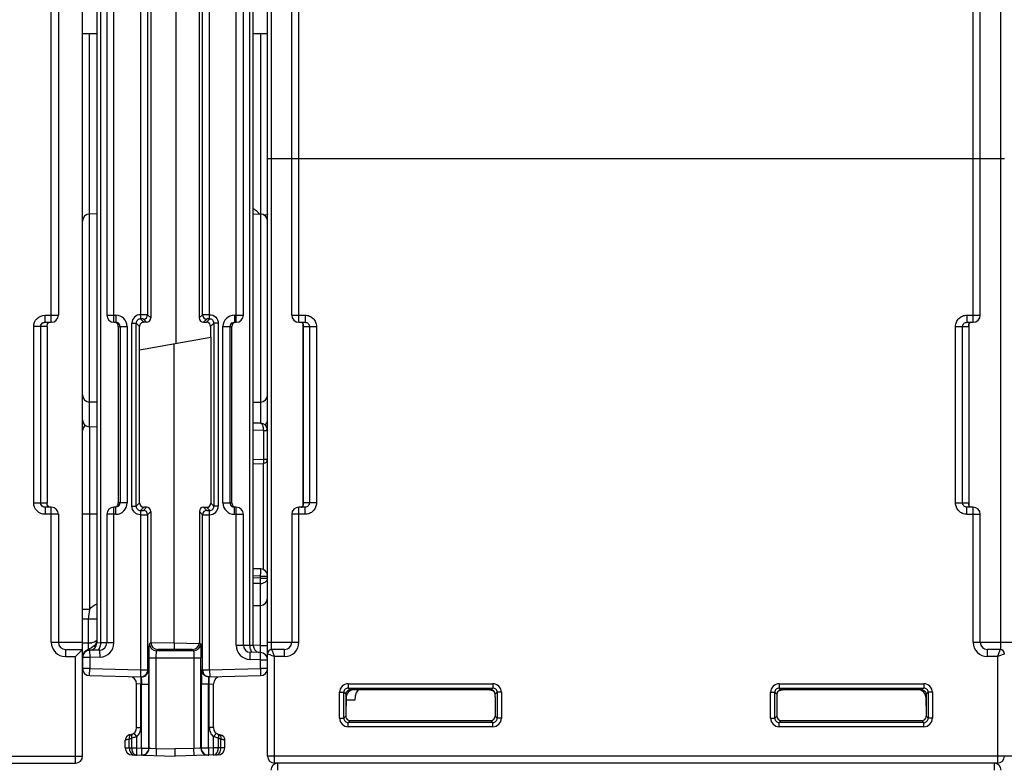
# Model space of a CAD drawing. Units: millimetres. Extents: x 4 to 746, y 4 to 596.
# Drawn here: x 281 to 350, y 496 to 549 of the extents above; entities that cross this region are included whole.
import ezdxf

# ---------------------------------------------------------------- set-up
doc = ezdxf.new("R2010")
doc.units = ezdxf.units.MM
doc.header["$LTSCALE"] = 41.25
doc.layers.get('0').update_dxf_attribs({"linetype": 'CONTINUOUS'})
doc.layers.add('AXIS', color=7, linetype='CONTINUOUS')
doc.layers.add('EDGE_FEAT', color=7, linetype='CONTINUOUS')

msp = doc.modelspace()

# ---------------------------------------------------------------- linework, layer by layer
at = {"color": 7, "linetype": 'Continuous'}
for p, q in [((291.983, 551.718), (291.983, 525.742)), ((286.418, 534.852), (285.905, 534.838)), ((297.418, 534.852), (297.931, 534.838)), ((289.418, 514.53), (289.418, 526.93)), ((294.418, 526.93), (294.418, 526.171)), ((289.418, 525.289), (294.429, 526.173)), ((294.429, 526.173), (294.429, 514.518)), ((291.852, 504.666), (291.852, 525.718)), ((286.418, 521.608), (285.905, 521.622)), ((297.418, 521.608), (297.931, 521.622)), ((286.418, 519.858), (285.905, 519.872)), ((289.418, 514.53), (289.185, 514.297)), ((294.429, 514.518), (294.65, 514.297)), ((286.418, 513.73), (285.914, 513.73)), ((289.717, 514.229), (289.485, 513.998)), ((289.917, 514.229), (289.691, 514.003)), ((289.917, 514.229), (289.717, 514.229)), ((290.216, 513.928), (289.991, 513.703)), ((290.216, 513.928), (290.216, 504.728)), ((293.628, 513.92), (293.628, 504.72)), ((293.845, 513.703), (293.628, 513.92)), ((294.145, 514.003), (293.928, 514.22)), ((293.928, 514.22), (294.129, 514.219)), ((294.129, 514.219), (294.35, 513.998)), ((297.418, 507.323), (297.922, 507.327)), ((290.216, 504.728), (290.122, 504.633)), ((293.714, 504.633), (293.628, 504.72)), ((290.715, 504.227), (290.621, 504.134)), ((293.127, 504.221), (290.715, 504.227)), ((293.214, 504.134), (293.127, 504.221)), ((314.118, 501.38), (304.218, 501.38)), ((344.418, 501.38), (334.518, 501.38)), ((303.918, 501.08), (303.918, 499.53)), ((344.718, 501.08), (344.718, 499.53))]:
    msp.add_line(p, q, dxfattribs=at)
for centre, major_axis, ratio, start_param, end_param in [((289.717, 514.529), (-0.09, 0.286), 0.997211, 1.264937, 2.835048), ((294.129, 514.519), (0.27, -0.133), 0.996248, -1.113625, 0.456487), ((289.917, 513.929), (-0.09, 0.286), 0.997211, -1.876656, -0.306545), ((293.928, 513.92), (0.27, -0.133), 0.996248, 2.027968, 3.598079), ((290.715, 504.727), (-0.15, 0.477), 0.997211, 1.264937, 2.835048), ((293.126, 504.722), (0.45, -0.222), 0.996248, -1.113625, 0.456487)]:
    msp.add_ellipse(centre, major_axis=major_axis, ratio=ratio, start_param=start_param, end_param=end_param, dxfattribs=at)
for points, knots in [([(303.918, 501.08), (303.918, 501.131), (303.944, 501.227), (304.011, 501.297), (304.048, 501.321)], [0, 0, 0, 0, 0.537741, 1, 1, 1, 1]), ([(304.048, 501.321), (304.061, 501.33), (304.116, 501.361), (304.18, 501.373), (304.226, 501.372)], [0, 0, 0, 0, 0.260786, 1, 1, 1, 1]), ([(344.41, 501.372), (344.455, 501.373), (344.55, 501.356), (344.627, 501.296), (344.657, 501.257)], [0, 0, 0, 0, 0.477071, 1, 1, 1, 1]), ([(344.657, 501.257), (344.666, 501.245), (344.701, 501.193), (344.718, 501.128), (344.718, 501.08)], [0, 0, 0, 0, 0.23419, 1, 1, 1, 1])]:
    msp.add_open_spline(points, degree=3, knots=knots, dxfattribs=at)
at = {"layer": 'AXIS', "color": 7, "linetype": 'Continuous'}
for p, q in [((285.418, 496.73), (285.418, 580.73)), ((283.218, 527.23), (283.218, 550.23)), ((283.718, 549.73), (283.718, 527.73)), ((286.418, 547.5), (285.418, 547.5)), ((298.418, 547.5), (297.418, 547.5)), ((282.782, 527.23), (282.782, 527.73)), ((282.782, 527.73), (283.718, 527.73)), ((281.979, 514.53), (281.979, 526.93)), ((282.918, 526.93), (281.979, 526.93)), ((282.477, 514.53), (282.477, 526.93)), ((282.782, 527.23), (283.218, 527.23)), ((282.918, 526.93), (282.918, 514.53)), ((281.979, 514.53), (282.918, 514.53)), ((282.782, 514.23), (282.782, 513.73)), ((283.218, 514.23), (282.782, 514.23)), ((283.718, 513.73), (282.782, 513.73)), ((283.218, 504.73), (283.218, 514.23)), ((283.718, 513.73), (283.718, 504.73)), ((283.218, 504.73), (285.418, 504.73)), ((284.218, 504.23), (284.218, 503.73)), ((284.218, 504.23), (285.418, 504.23)), ((285.418, 504.23), (284.918, 503.73)), ((284.218, 503.73), (284.918, 503.73)), ((284.918, 496.23), (284.918, 503.73)), ((263.418, 496.73), (285.418, 496.73)), ((263.418, 496.23), (284.918, 496.23))]:
    msp.add_line(p, q, dxfattribs=at)
for centre, radius, start, end in [((283.218, 527.73), 0.5, 270, 360), ((290.062, 514.525), 7.144, 179.95645, 180.14007), ((283.218, 513.73), 0.5, 0, 90), ((284.218, 504.73), 1, 180, 270), ((284.218, 504.73), 0.5, 180, 270), ((284.918, 496.73), 0.5, 270, 360)]:
    msp.add_arc(centre, radius, start, end, dxfattribs=at)
for points, knots in [([(281.979, 526.93), (281.979, 527.134), (282.151, 527.56), (282.577, 527.73), (282.782, 527.73)], [0, 0, 0, 0, 0.499853, 1, 1, 1, 1]), ([(282.477, 526.93), (282.477, 526.987), (282.511, 527.104), (282.605, 527.181), (282.657, 527.204)], [0, 0, 0, 0, 0.500985, 1, 1, 1, 1]), ([(282.918, 526.93), (282.918, 526.988), (282.919, 527.092), (282.987, 527.176), (283.023, 527.199)], [0, 0, 0, 0, 0.576716, 1, 1, 1, 1]), ([(282.782, 513.73), (282.577, 513.73), (282.151, 513.9), (281.979, 514.326), (281.979, 514.53)], [0, 0, 0, 0, 0.500054, 1, 1, 1, 1]), ([(282.96, 514.324), (282.954, 514.334), (282.929, 514.381), (282.92, 514.434), (282.918, 514.475)], [0, 0, 0, 0, 0.225991, 1, 1, 1, 1]), ([(283.131, 514.23), (283.112, 514.23), (283.045, 514.238), (282.986, 514.284), (282.96, 514.324)], [0, 0, 0, 0, 0.279277, 1, 1, 1, 1])]:
    msp.add_open_spline(points, degree=3, knots=knots, dxfattribs=at)
for points in [[(282.657, 527.204), (282.696, 527.221), (282.739, 527.23), (282.782, 527.23)], [(282.525, 514.368), (282.494, 514.415), (282.477, 514.474), (282.477, 514.53)], [(282.657, 514.256), (282.604, 514.28), (282.556, 514.32), (282.525, 514.368)], [(282.782, 514.23), (282.739, 514.23), (282.696, 514.239), (282.657, 514.256)], [(282.918, 514.475), (282.918, 514.486), (282.918, 514.496), (282.918, 514.507)]]:
    msp.add_open_spline(points, degree=3, dxfattribs=at)
at = {"layer": 'EDGE_FEAT', "color": 7, "linetype": 'Continuous'}
for p, q in [((298.418, 496.73), (298.418, 580.573)), ((286.418, 571.171), (286.418, 504.67)), ((286.668, 571.171), (286.668, 504.683)), ((298.686, 504.73), (298.686, 571.23)), ((349.95, 571.23), (349.95, 504.73)), ((297.168, 504.521), (297.168, 570.22)), ((297.418, 504.508), (297.418, 570.237)), ((287.618, 527.23), (287.618, 550.23)), ((296.218, 527.23), (296.218, 550.23)), ((300.618, 527.23), (300.618, 550.23)), ((348.018, 527.23), (348.018, 550.23)), ((287.118, 549.73), (287.118, 527.73)), ((289.491, 549.697), (289.491, 527.763)), ((289.991, 549.703), (289.991, 527.757)), ((290.218, 549.93), (290.218, 527.53)), ((293.618, 549.93), (293.618, 527.53)), ((293.845, 527.757), (293.845, 549.703)), ((294.345, 527.763), (294.345, 549.697)), ((296.718, 527.73), (296.718, 549.73)), ((300.118, 527.73), (300.118, 549.73)), ((348.518, 527.73), (348.518, 549.73)), ((285.905, 519.872), (285.905, 547.5)), ((297.931, 547.5), (297.931, 520.132)), ((350.218, 538.73), (298.418, 538.73)), ((287.118, 527.73), (287.749, 527.73)), ((287.749, 527.73), (287.749, 527.23)), ((289.718, 527.23), (289.485, 527.462)), ((289.691, 527.457), (289.918, 527.23)), ((289.991, 527.757), (290.218, 527.53)), ((293.618, 527.53), (293.845, 527.757)), ((293.918, 527.23), (294.145, 527.457)), ((294.118, 527.23), (294.35, 527.462)), ((296.087, 527.73), (296.087, 527.23)), ((296.087, 527.73), (296.718, 527.73)), ((300.118, 527.73), (301.054, 527.73)), ((301.054, 527.73), (301.054, 527.23)), ((347.582, 527.73), (347.582, 527.23)), ((347.582, 527.73), (348.518, 527.73)), ((287.618, 527.23), (287.749, 527.23)), ((287.918, 526.93), (287.918, 514.53)), ((287.918, 526.93), (288.549, 526.93)), ((288.049, 526.93), (288.049, 514.53)), ((288.549, 526.93), (288.549, 514.53)), ((288.886, 514.297), (288.886, 527.162)), ((288.886, 527.162), (289.185, 527.162)), ((289.185, 514.297), (289.185, 527.162)), ((289.418, 526.93), (289.185, 527.162)), ((289.918, 527.23), (289.718, 527.23)), ((293.918, 527.23), (294.118, 527.23)), ((294.418, 526.93), (294.65, 527.162)), ((294.65, 527.162), (294.65, 514.297)), ((294.95, 527.162), (294.65, 527.162)), ((294.95, 527.162), (294.95, 514.297)), ((295.287, 514.53), (295.287, 526.93)), ((295.287, 526.93), (295.918, 526.93)), ((295.787, 514.53), (295.787, 526.93)), ((295.918, 514.53), (295.918, 526.93)), ((296.087, 527.23), (296.218, 527.23)), ((300.618, 527.23), (301.054, 527.23)), ((300.918, 526.984), (300.918, 526.931)), ((300.918, 526.931), (300.918, 514.53)), ((300.918, 526.93), (301.857, 526.93)), ((300.92, 514.53), (300.92, 526.93)), ((301.359, 526.93), (301.359, 514.53)), ((301.857, 526.93), (301.857, 514.53)), ((346.779, 514.53), (346.779, 526.93)), ((346.779, 526.93), (347.718, 526.93)), ((347.277, 514.53), (347.277, 526.93)), ((347.582, 527.23), (348.018, 527.23)), ((347.716, 526.941), (347.716, 526.93)), ((347.716, 526.93), (347.716, 514.53)), ((347.718, 526.985), (347.718, 514.53)), ((347.718, 526.93), (347.718, 526.983)), ((285.615, 519.985), (285.574, 519.957)), ((285.914, 519.871), (285.914, 507.048)), ((297.922, 520.133), (297.418, 520.137)), ((298.126, 519.631), (297.418, 519.637)), ((298.126, 519.631), (298.126, 517.609)), ((298.418, 519.633), (298.333, 519.632)), ((297.418, 517.58), (298.126, 517.609)), ((297.418, 517.281), (298.13, 517.309)), ((298.123, 509.845), (298.123, 517.309)), ((298.126, 517.609), (298.418, 517.609)), ((288.549, 514.53), (287.918, 514.53)), ((288.886, 514.297), (289.185, 514.297)), ((294.95, 514.297), (294.65, 514.297)), ((295.287, 514.53), (295.918, 514.53)), ((301.857, 514.53), (300.918, 514.53)), ((300.918, 514.53), (300.918, 514.475)), ((300.92, 514.519), (300.92, 514.53)), ((346.779, 514.53), (347.718, 514.53)), ((347.718, 514.529), (347.718, 514.53)), ((347.718, 514.476), (347.718, 514.529)), ((285.914, 513.73), (285.418, 513.73)), ((287.118, 513.73), (287.118, 504.688)), ((287.749, 513.73), (287.118, 513.73)), ((287.618, 504.688), (287.618, 514.23)), ((287.749, 514.23), (287.618, 514.23)), ((287.749, 513.73), (287.749, 514.23)), ((289.491, 513.697), (289.491, 502.794)), ((289.991, 513.703), (289.991, 502.794)), ((293.845, 502.794), (293.845, 513.703)), ((294.345, 502.794), (294.345, 513.697)), ((296.087, 513.73), (296.087, 514.23)), ((296.218, 514.23), (296.087, 514.23)), ((296.087, 513.73), (296.718, 513.73)), ((296.218, 504.526), (296.218, 514.23)), ((296.718, 504.526), (296.718, 513.73)), ((300.118, 513.73), (300.118, 504.73)), ((301.054, 513.73), (300.118, 513.73)), ((300.618, 504.73), (300.618, 514.23)), ((301.054, 514.23), (300.618, 514.23)), ((301.054, 513.73), (301.054, 514.23)), ((347.582, 513.73), (347.582, 514.23)), ((348.018, 514.23), (347.582, 514.23)), ((347.582, 513.73), (348.518, 513.73)), ((348.018, 504.73), (348.018, 514.23)), ((348.518, 504.73), (348.518, 513.73)), ((297.935, 509.889), (297.418, 509.907)), ((297.931, 509.389), (297.432, 509.407)), ((297.931, 509.249), (297.931, 509.389)), ((297.931, 509.389), (298.418, 509.389)), ((297.931, 509.249), (297.418, 509.255)), ((297.505, 508.875), (297.418, 508.876)), ((297.922, 508.87), (297.418, 508.876)), ((297.922, 508.87), (297.505, 508.875)), ((297.931, 509.249), (297.705, 509.252)), ((297.922, 504.507), (297.922, 508.87)), ((297.931, 509.249), (298.418, 509.249)), ((285.914, 507.048), (285.418, 507.048)), ((285.818, 506.362), (285.418, 506.362)), ((285.818, 506.364), (285.818, 504.669)), ((285.987, 506.364), (285.818, 506.364)), ((286.418, 506.364), (285.987, 506.364)), ((285.818, 504.669), (285.418, 504.669)), ((286.36, 504.655), (286.237, 504.488)), ((286.414, 504.839), (286.36, 504.655)), ((286.668, 504.683), (286.418, 504.67)), ((287.12, 504.692), (286.668, 504.683)), ((287.618, 504.688), (287.118, 504.688)), ((291.852, 504.666), (290.219, 504.7)), ((293.625, 504.62), (291.852, 504.666)), ((298.418, 504.73), (300.618, 504.73)), ((348.018, 504.73), (352.418, 504.73)), ((285.602, 504.113), (285.466, 503.939)), ((285.773, 504.203), (285.602, 504.113)), ((286.05, 504.333), (285.773, 504.203)), ((286.631, 504.188), (285.905, 504.169)), ((285.905, 504.169), (285.918, 503.67)), ((286.237, 504.488), (286.05, 504.333)), ((286.644, 503.689), (286.631, 504.188)), ((293.214, 504.134), (290.621, 504.134)), ((296.218, 504.526), (296.718, 504.526)), ((296.715, 504.53), (297.168, 504.521)), ((297.192, 503.526), (297.205, 504.026)), ((297.931, 504.007), (297.205, 504.026)), ((297.922, 504.507), (297.418, 504.521)), ((297.918, 503.507), (297.931, 504.007)), ((297.922, 504.507), (298.418, 504.507)), ((298.418, 503.93), (298.585, 503.863)), ((298.585, 503.863), (298.727, 503.806)), ((298.585, 503.863), (298.726, 503.807)), ((299.618, 504.23), (298.718, 504.23)), ((299.618, 503.73), (299.618, 504.23)), ((349.018, 503.73), (349.018, 504.23)), ((349.918, 504.23), (349.018, 504.23)), ((349.825, 503.999), (349.718, 503.73)), ((349.815, 503.769), (350.218, 503.93)), ((349.918, 504.23), (349.825, 503.999)), ((285.418, 503.67), (285.418, 502.887)), ((285.918, 503.67), (285.418, 503.67)), ((286.644, 503.689), (285.918, 503.67)), ((285.918, 503.67), (285.918, 502.887)), ((290.096, 497.291), (290.096, 503.634)), ((290.096, 503.634), (293.74, 503.634)), ((290.596, 497.265), (290.596, 503.634)), ((293.24, 503.634), (293.24, 497.265)), ((293.74, 497.291), (293.74, 503.634)), ((297.918, 503.507), (297.192, 503.526)), ((297.918, 502.887), (297.918, 503.507)), ((297.918, 503.507), (298.418, 503.507)), ((298.726, 503.807), (298.869, 503.749)), ((298.918, 496.23), (298.918, 503.73)), ((299.618, 503.73), (298.918, 503.73)), ((349.718, 503.73), (349.018, 503.73)), ((349.718, 503.73), (349.815, 503.769)), ((349.718, 503.73), (349.718, 496.23)), ((285.918, 502.887), (285.418, 502.887)), ((285.905, 502.387), (285.918, 502.887)), ((285.918, 502.887), (289.491, 502.794)), ((289.491, 502.794), (289.478, 502.294)), ((289.491, 502.794), (289.991, 502.794)), ((289.991, 502.794), (289.978, 502.681)), ((289.991, 502.794), (290.045, 502.792)), ((293.791, 502.792), (293.845, 502.794)), ((293.845, 502.794), (293.858, 502.681)), ((293.845, 502.794), (294.345, 502.794)), ((294.345, 502.794), (297.918, 502.887)), ((294.345, 502.794), (294.358, 502.294)), ((297.918, 502.887), (297.931, 502.387)), ((298.418, 502.887), (297.918, 502.887)), ((285.905, 502.387), (289.532, 502.292)), ((289.218, 498.73), (289.218, 501.814)), ((289.51, 501.793), (289.218, 501.814)), ((289.51, 498.73), (289.51, 501.793)), ((289.558, 501.792), (289.51, 501.793)), ((289.558, 497.292), (289.558, 501.792)), ((289.558, 501.792), (290.071, 501.792)), ((290.071, 497.292), (290.071, 501.792)), ((293.765, 497.292), (293.765, 501.792)), ((294.278, 501.792), (293.765, 501.792)), ((294.326, 501.793), (294.278, 501.792)), ((294.278, 497.292), (294.278, 501.792)), ((294.304, 502.292), (297.931, 502.387)), ((294.326, 501.793), (294.618, 501.814)), ((294.326, 498.73), (294.326, 501.793)), ((294.618, 498.73), (294.618, 501.814)), ((304.081, 501.816), (304.081, 501.516)), ((304.081, 501.816), (314.254, 501.816)), ((314.254, 501.816), (314.254, 501.516)), ((334.381, 501.816), (334.381, 501.516)), ((334.381, 501.816), (344.554, 501.816)), ((344.554, 501.816), (344.554, 501.516)), ((303.482, 499.393), (303.482, 501.216)), ((303.482, 501.216), (303.782, 501.216)), ((303.782, 499.393), (303.782, 501.216)), ((303.782, 501.216), (303.918, 501.08)), ((304.081, 501.516), (304.218, 501.38)), ((304.081, 501.516), (314.254, 501.516)), ((314.254, 501.516), (314.118, 501.38)), ((314.554, 501.216), (314.418, 501.08)), ((314.554, 501.216), (314.554, 499.393)), ((314.854, 501.216), (314.554, 501.216)), ((314.854, 501.216), (314.854, 499.393)), ((333.782, 499.393), (333.782, 501.216)), ((333.782, 501.216), (334.082, 501.216)), ((334.082, 499.393), (334.082, 501.216)), ((334.082, 501.216), (334.218, 501.08)), ((334.381, 501.516), (334.518, 501.38)), ((334.381, 501.516), (344.554, 501.516)), ((344.554, 501.516), (344.418, 501.38)), ((344.854, 501.216), (344.718, 501.08)), ((344.854, 501.216), (344.854, 499.393)), ((345.154, 501.216), (344.854, 501.216)), ((345.154, 501.216), (345.154, 499.393)), ((303.922, 501.08), (303.988, 501.08)), ((303.947, 500.889), (303.923, 499.53)), ((304.548, 500.669), (303.943, 500.669)), ((314.416, 501.08), (314.418, 501.08)), ((314.417, 500.889), (314.418, 499.53)), ((334.218, 501.08), (334.22, 501.08)), ((334.219, 500.889), (334.218, 499.53)), ((344.647, 501.08), (344.714, 501.08)), ((344.689, 500.889), (344.713, 499.53)), ((303.482, 499.393), (303.782, 499.393)), ((303.782, 499.393), (303.918, 499.53)), ((304.081, 499.094), (304.218, 499.23)), ((304.081, 498.794), (304.081, 499.094)), ((314.254, 499.094), (304.081, 499.094)), ((304.218, 499.23), (314.118, 499.23)), ((314.254, 499.094), (314.118, 499.23)), ((314.254, 498.794), (314.254, 499.094)), ((314.554, 499.393), (314.418, 499.53)), ((314.854, 499.393), (314.554, 499.393)), ((333.782, 499.393), (334.082, 499.393)), ((334.082, 499.393), (334.218, 499.53)), ((334.381, 499.094), (334.518, 499.23)), ((334.381, 498.794), (334.381, 499.094)), ((344.554, 499.094), (334.381, 499.094)), ((334.518, 499.23), (344.418, 499.23)), ((344.554, 499.094), (344.418, 499.23)), ((344.554, 498.794), (344.554, 499.094)), ((344.854, 499.393), (344.718, 499.53)), ((345.154, 499.393), (344.854, 499.393)), ((289.218, 498.73), (289.51, 498.73)), ((294.618, 498.73), (294.326, 498.73)), ((314.254, 498.794), (304.081, 498.794)), ((344.554, 498.794), (334.381, 498.794)), ((288.418, 497.309), (288.418, 497.843)), ((288.617, 498.185), (288.497, 498.08)), ((288.768, 498.232), (288.617, 498.185)), ((288.702, 497.305), (288.702, 497.919)), ((288.769, 498.233), (288.768, 498.232)), ((288.876, 497.301), (288.876, 498.002)), ((289.221, 497.301), (289.221, 498.094)), ((294.615, 497.301), (294.615, 498.094)), ((294.96, 497.301), (294.96, 498.002)), ((295.068, 498.232), (295.067, 498.233)), ((295.219, 498.185), (295.068, 498.232)), ((295.134, 497.305), (295.134, 497.919)), ((295.339, 498.08), (295.219, 498.185)), ((295.407, 497.935), (295.339, 498.08)), ((295.418, 497.843), (295.407, 497.935)), ((295.418, 497.309), (295.418, 497.843)), ((288.418, 497.309), (288.702, 497.305)), ((288.702, 497.305), (288.876, 497.301)), ((288.876, 497.301), (289.221, 497.301)), ((289.221, 497.301), (289.558, 497.292)), ((289.558, 497.292), (290.071, 497.292)), ((290.071, 497.292), (290.058, 497.18)), ((290.071, 497.292), (290.096, 497.291)), ((290.096, 497.291), (290.203, 497.285)), ((290.203, 497.285), (290.596, 497.265)), ((290.596, 497.265), (290.583, 496.765)), ((290.596, 497.265), (291.918, 497.23)), ((293.24, 497.265), (291.918, 497.23)), ((291.918, 496.73), (291.918, 497.23)), ((293.624, 497.285), (293.24, 497.265)), ((293.253, 496.765), (293.24, 497.265)), ((293.74, 497.291), (293.624, 497.285)), ((293.765, 497.292), (293.74, 497.291)), ((293.778, 497.18), (293.765, 497.292)), ((294.278, 497.292), (293.765, 497.292)), ((294.615, 497.301), (294.278, 497.292)), ((294.96, 497.301), (294.615, 497.301)), ((295.134, 497.305), (294.96, 497.301)), ((295.418, 497.309), (295.134, 497.305)), ((288.905, 496.809), (291.918, 496.73)), ((294.931, 496.809), (291.918, 496.73)), ((372.218, 496.73), (298.418, 496.73)), ((349.718, 496.23), (298.918, 496.23)), ((299.151, 495.734), (299.151, 496.23)), ((349.485, 496.23), (349.485, 495.734))]:
    msp.add_line(p, q, dxfattribs=at)
for points in [[(300.779, 527.23), (300.787, 527.23), (300.804, 527.228), (300.818, 527.224), (300.829, 527.22), (300.839, 527.215), (300.848, 527.21), (300.856, 527.204), (300.863, 527.198), (300.87, 527.191), (300.876, 527.184), (300.882, 527.176), (300.887, 527.168), (300.892, 527.158), (300.896, 527.149), (300.901, 527.138), (300.904, 527.127), (300.908, 527.115), (300.91, 527.102), (300.913, 527.088)], [(300.913, 527.088), (300.915, 527.072), (300.916, 527.055), (300.917, 527.033), (300.918, 527.006), (300.918, 526.984)], [(347.718, 526.983), (347.718, 527.016), (347.719, 527.041), (347.72, 527.06)], [(347.72, 527.06), (347.721, 527.076), (347.723, 527.091), (347.726, 527.104), (347.728, 527.116)], [(347.728, 527.116), (347.731, 527.126), (347.735, 527.137), (347.738, 527.146), (347.742, 527.155), (347.747, 527.164), (347.751, 527.172), (347.756, 527.179), (347.762, 527.186), (347.767, 527.193), (347.773, 527.199), (347.78, 527.204), (347.787, 527.21), (347.795, 527.214), (347.803, 527.219), (347.813, 527.223), (347.825, 527.226), (347.839, 527.229)], [(285.574, 519.957), (285.462, 519.797), (285.418, 519.591)], [(300.906, 514.341), (300.903, 514.33), (300.9, 514.32), (300.896, 514.311), (300.892, 514.302), (300.887, 514.293), (300.883, 514.285), (300.877, 514.278), (300.872, 514.271), (300.866, 514.265), (300.86, 514.259), (300.853, 514.253), (300.845, 514.248), (300.837, 514.243), (300.828, 514.239), (300.817, 514.235), (300.804, 514.232), (300.788, 514.23)], [(300.916, 514.395), (300.914, 514.379), (300.912, 514.365), (300.909, 514.352), (300.906, 514.341)], [(300.918, 514.475), (300.918, 514.467), (300.918, 514.437), (300.917, 514.414), (300.916, 514.395)], [(347.723, 514.372), (347.721, 514.388), (347.719, 514.405), (347.718, 514.427), (347.718, 514.454), (347.718, 514.476)], [(347.857, 514.23), (347.849, 514.23), (347.832, 514.232), (347.818, 514.236), (347.806, 514.24), (347.796, 514.245), (347.788, 514.25), (347.78, 514.256), (347.773, 514.262), (347.766, 514.269), (347.76, 514.276), (347.754, 514.284), (347.749, 514.292), (347.744, 514.302), (347.739, 514.311), (347.735, 514.322), (347.732, 514.333), (347.728, 514.345), (347.725, 514.358), (347.723, 514.372)], [(288.497, 498.08), (288.429, 497.935), (288.418, 497.843)]]:
    msp.add_lwpolyline(points, dxfattribs=at)
for centre, radius, start, end in [((296.852, 534.049), 1.281, 53.08427, 63.74112), ((296.84, 534.034), 1.299, 38.35562, 53.06328), ((285.918, 534.338), 0.5, 91.5, 180), ((297.918, 534.338), 0.5, 0, 88.5), ((287.618, 527.73), 0.5, 180, 270), ((287.749, 526.93), 0.8, 0.01126, 90.00992), ((289.486, 527.162), 0.6, 89.55099, 179.97804), ((289.485, 527.163), 0.3, 89.9365, 180.0635), ((289.69, 527.757), 0.3, 270.04738, 359.95262), ((294.145, 527.757), 0.3, 180.04738, 269.95262), ((294.351, 527.163), 0.3, 359.9365, 90.0635), ((296.087, 526.93), 0.8, 89.99152, 179.98756), ((296.218, 527.73), 0.5, 270, 360), ((300.618, 527.73), 0.5, 180, 270), ((348.018, 527.73), 0.5, 270, 360), ((287.748, 526.927), 0.303, 72.4664, 89.93625), ((287.748, 526.928), 0.302, 56.69366, 72.37757), ((287.749, 526.93), 0.3, 0.01335, 56.68578), ((289.718, 526.93), 0.3, 89.99187, 180.00813), ((296.086, 526.93), 0.3, 123.3228, 179.98665), ((285.918, 522.122), 0.5, 180, 268.5), ((297.918, 522.122), 0.5, 271.5, 360), ((285.918, 520.372), 0.5, 180, 268.5), ((285.916, 519.587), 0.499, 126.86346, 135.02929), ((297.918, 519.633), 0.5, 0, 89.5), ((297.918, 520.372), 0.5, 312.15528, 360), ((298.108, 549.284), 29.653, 270.03511, 270.43515), ((298.118, 517.609), 0.3, 272.31271, 0.00014), ((287.749, 514.53), 0.8, 269.99152, 359.98756), ((287.749, 514.53), 0.3, 303.3228, 359.98665), ((289.485, 514.297), 0.3, 179.9365, 270.0635), ((294.35, 514.298), 0.6, 269.55099, 359.97805), ((294.351, 514.297), 0.3, 269.9365, 0.0635), ((296.087, 514.53), 0.8, 180.01062, 270.01056), ((296.086, 514.53), 0.3, 180.01335, 236.68578), ((296.087, 514.531), 0.302, 236.69366, 252.37757), ((296.087, 514.533), 0.303, 252.4664, 269.93625), ((287.618, 513.73), 0.5, 90, 180), ((289.69, 513.703), 0.3, 0.04738, 89.95262), ((294.145, 513.703), 0.3, 90.04738, 179.95262), ((296.218, 513.73), 0.5, 0, 90), ((300.618, 513.73), 0.5, 90, 180), ((348.018, 513.73), 0.5, 0, 90), ((297.918, 509.389), 0.5, 0, 88.00474), ((297.918, 507.827), 0.5, 270.5, 360), ((293.477, 504.383), 7.665, 177.8676, 179.02792), ((285.918, 504.67), 0.5, 271.5, 360), ((285.738, 506.28), 1.612, 278.87063, 281.37906), ((285.668, 504.913), 0.75, 318.44852, 354.28012), ((285.62, 504.904), 0.79, 345.70154, 348.37928), ((285.578, 504.912), 0.833, 348.38839, 352.35899), ((286.618, 504.688), 0.5, 271.5, 360), ((286.618, 504.688), 1, 271.5, 360), ((290.622, 504.634), 0.5, 180.04738, 269.95262), ((293.214, 504.634), 0.5, 270.04738, 359.95262), ((299.618, 504.73), 1, 270, 360), ((299.618, 504.73), 0.5, 270, 360), ((349.018, 504.73), 1, 180, 270), ((349.018, 504.73), 0.5, 180, 270), ((285.918, 503.67), 0.5, 91.5, 180), ((297.218, 504.526), 1, 180, 268.5), ((297.218, 504.526), 0.5, 180, 268.5), ((297.918, 504.508), 0.5, 180, 257.61204), ((232.161, 502.799), 65.783, 1.35027, 1.48826), ((270.942, 503.692), 26.992, 0.88439, 1.39453), ((297.918, 503.507), 0.5, 0, 88.5), ((298.718, 503.93), 0.3, 90, 180), ((349.918, 503.93), 0.3, 0, 90), ((294.869, 493.706), 10.811, 68.00795, 68.28489), ((285.918, 502.887), 0.5, 180, 268.5), ((289.491, 502.793), 0.5, 268.50534, 346.96494), ((289.542, 502.793), 0.503, 345.83561, 359.92706), ((294.294, 502.793), 0.503, 180.07294, 194.16439), ((294.345, 502.793), 0.5, 193.0351, 271.49463), ((297.918, 502.887), 0.5, 271.5, 360), ((288.718, 501.814), 0.5, 0, 88.5), ((266.695, 501.938), 23.375, 0.71516, 1.08379), ((256.189, 501.807), 33.882, 359.97525, 0.71494), ((329.705, 501.794), 35.94, 179.30626, 180.00358), ((318.43, 501.917), 24.665, 178.92526, 179.2752), ((295.118, 501.814), 0.5, 91.5, 180), ((304.081, 501.216), 0.6, 89.9975, 180.00262), ((314.254, 501.216), 0.6, 359.99751, 90.00262), ((334.381, 501.216), 0.6, 89.9975, 180.00262), ((344.554, 501.216), 0.6, 359.99751, 90.00262), ((304.081, 501.217), 0.3, 89.94209, 180.05792), ((304.447, 500.88), 0.5, 90, 179), ((313.898, 500.38), 1, 63.40526, 90), ((314.118, 501.08), 0.3, 0.00924, 89.97767), ((314.255, 501.217), 0.3, 359.94209, 90.05792), ((334.381, 501.217), 0.3, 89.94209, 180.05792), ((334.518, 501.08), 0.3, 145.56317, 161.18673), ((334.519, 501.079), 0.301, 126.45655, 145.54842), ((334.738, 500.38), 1, 90, 116.96569), ((334.519, 501.079), 0.302, 123.06759, 126.42528), ((334.518, 501.08), 0.3, 107.55844, 123.04532), ((334.519, 501.077), 0.303, 100.39452, 107.50113), ((334.518, 501.08), 0.3, 90.05498, 100.41606), ((344.189, 500.88), 0.5, 1, 90), ((344.555, 501.217), 0.3, 359.94209, 90.05792), ((304.081, 499.393), 0.6, 179.99751, 270.00262), ((304.081, 499.393), 0.3, 179.94209, 270.05792), ((304.209, 499.53), 0.291, 179.99989, 189.92932), ((314.254, 499.393), 0.6, 269.99751, 0.00262), ((314.255, 499.393), 0.3, 269.94209, 0.05792), ((334.381, 499.393), 0.6, 179.99751, 270.00262), ((334.381, 499.393), 0.3, 179.94209, 270.05792), ((344.554, 499.393), 0.6, 269.99751, 0.00262), ((344.555, 499.393), 0.3, 269.94209, 0.05792), ((344.427, 499.53), 0.291, 350.07068, 0.00011), ((288.718, 498.73), 0.5, 275.71193, 360), ((295.118, 498.73), 0.5, 180, 264.28807), ((288.81, 497.843), 0.392, 118.02364, 127.34062), ((288.918, 497.309), 0.5, 180, 268.5), ((289.571, 497.292), 0.5, 268.50532, 347.13336), ((289.596, 497.291), 0.5, 291.39446, 359.99807), ((294.24, 497.291), 0.5, 180.00193, 248.6058), ((294.265, 497.292), 0.5, 192.86451, 268.6908), ((294.918, 497.309), 0.5, 271.5, 360), ((294.265, 497.283), 0.491, 268.63743, 271.49595), ((298.918, 496.73), 0.5, 180, 270), ((349.718, 496.73), 0.5, 270, 360), ((299.151, 495.73), 0.5, 90, 179.5), ((349.485, 495.73), 0.5, 0.5, 90)]:
    msp.add_arc(centre, radius, start, end, dxfattribs=at)
for centre, major_axis, ratio, start_param, end_param in [((289.918, 527.53), (0.212, -0.212), 0.999315, -0.785056, 0.785056), ((293.918, 527.53), (0.212, 0.212), 0.999315, 2.356537, 3.926648), ((294.118, 526.93), (-0.212, -0.212), 0.999315, 2.356537, 3.926648), ((304.82, 500.63), (0.016, 0.75), 0.363826, 6.290975, 7.809411), ((314.404, 500.88), (0, 0.5), 0.026186, -1.553343, -1.159279), ((334.232, 500.88), (0, 0.5), 0.026186, 1.159279, 1.553343), ((304.218, 499.53), (0.168, 0.249), 0.99877, 2.334538, 3.736258), ((314.118, 499.53), (-0.168, 0.249), 0.99877, -3.736258, -2.166147), ((334.518, 499.53), (0.168, 0.249), 0.99877, -4.117038, -2.546927), ((344.418, 499.53), (-0.168, 0.249), 0.99877, 2.546927, 3.948648)]:
    msp.add_ellipse(centre, major_axis=major_axis, ratio=ratio, start_param=start_param, end_param=end_param, dxfattribs=at)
for points, knots in [([(298.418, 534.845), (298.418, 534.835), (298.396, 534.81), (298.315, 534.776), (298.236, 534.762), (298.175, 534.754)], [0, 0, 0, 0, 0.117839, 0.321133, 1, 1, 1, 1]), ([(289.491, 527.762), (289.491, 527.725), (289.489, 527.655), (289.488, 527.573), (289.488, 527.519), (289.487, 527.491), (289.487, 527.473), (289.484, 527.465), (289.485, 527.462)], [0, 0, 0, 0, 0.376734, 0.697969, 0.82238, 0.916395, 0.976339, 1, 1, 1, 1]), ([(289.691, 527.457), (289.69, 527.458), (289.683, 527.458), (289.671, 527.46), (289.652, 527.46), (289.615, 527.461), (289.559, 527.462), (289.511, 527.462), (289.485, 527.462)], [0, 0, 0, 0, 0.024236, 0.08468, 0.179241, 0.304296, 0.625691, 1, 1, 1, 1]), ([(289.991, 527.757), (289.987, 527.759), (289.972, 527.757), (289.943, 527.76), (289.897, 527.76), (289.807, 527.761), (289.67, 527.762), (289.553, 527.762), (289.491, 527.762)], [0, 0, 0, 0, 0.023736, 0.083746, 0.177799, 0.302376, 0.623552, 1, 1, 1, 1]), ([(294.345, 527.762), (294.282, 527.762), (294.166, 527.762), (294.029, 527.761), (293.939, 527.76), (293.892, 527.76), (293.863, 527.757), (293.849, 527.759), (293.845, 527.757)], [0, 0, 0, 0, 0.377053, 0.698259, 0.822673, 0.916519, 0.976346, 1, 1, 1, 1]), ([(294.35, 527.462), (294.325, 527.462), (294.277, 527.462), (294.221, 527.461), (294.184, 527.46), (294.164, 527.46), (294.153, 527.458), (294.146, 527.458), (294.145, 527.457)], [0, 0, 0, 0, 0.374815, 0.696245, 0.821164, 0.915544, 0.975838, 1, 1, 1, 1]), ([(294.345, 527.763), (294.499, 527.764), (294.821, 527.637), (294.95, 527.316), (294.95, 527.162)], [0, 0, 0, 0, 0.500261, 1, 1, 1, 1]), ([(294.35, 527.462), (294.351, 527.465), (294.349, 527.473), (294.349, 527.491), (294.348, 527.519), (294.348, 527.573), (294.346, 527.655), (294.345, 527.725), (294.345, 527.762)], [0, 0, 0, 0, 0.023672, 0.083634, 0.177661, 0.302076, 0.623297, 1, 1, 1, 1]), ([(301.054, 527.73), (301.159, 527.73), (301.369, 527.688), (301.636, 527.511), (301.815, 527.245), (301.857, 527.034), (301.857, 526.93)], [0, 0, 0, 0, 0.250259, 0.500246, 0.750056, 1, 1, 1, 1]), ([(346.779, 526.93), (346.779, 527.034), (346.82, 527.245), (347, 527.511), (347.267, 527.689), (347.477, 527.73), (347.582, 527.73)], [0, 0, 0, 0, 0.250103, 0.500063, 0.749934, 1, 1, 1, 1]), ([(287.918, 526.93), (287.92, 526.993), (287.89, 527.125), (287.777, 527.205), (287.716, 527.221)], [0, 0, 0, 0, 0.50052, 1, 1, 1, 1]), ([(295.928, 527.028), (295.922, 527.003), (295.918, 526.97), (295.918, 526.937), (295.918, 526.93)], [0, 0, 0, 0, 0.772699, 1, 1, 1, 1]), ([(295.957, 527.097), (295.948, 527.082), (295.937, 527.059), (295.93, 527.035), (295.928, 527.028)], [0, 0, 0, 0, 0.72771, 1, 1, 1, 1]), ([(296.119, 527.221), (296.084, 527.212), (296.02, 527.18), (295.975, 527.126), (295.957, 527.097)], [0, 0, 0, 0, 0.522811, 1, 1, 1, 1]), ([(300.922, 527.122), (300.915, 527.146), (300.89, 527.192), (300.843, 527.219), (300.817, 527.225)], [0, 0, 0, 0, 0.478959, 1, 1, 1, 1]), ([(300.92, 526.93), (300.92, 526.969), (300.938, 527.032), (300.93, 527.098), (300.922, 527.122)], [0, 0, 0, 0, 0.596368, 1, 1, 1, 1]), ([(301.054, 527.23), (301.131, 527.23), (301.292, 527.168), (301.359, 527.007), (301.359, 526.93)], [0, 0, 0, 0, 0.499071, 1, 1, 1, 1]), ([(347.277, 526.93), (347.277, 527.007), (347.344, 527.168), (347.505, 527.23), (347.582, 527.23)], [0, 0, 0, 0, 0.501237, 1, 1, 1, 1]), ([(347.706, 527.089), (347.703, 527.069), (347.702, 527.018), (347.714, 526.97), (347.716, 526.941)], [0, 0, 0, 0, 0.417215, 1, 1, 1, 1]), ([(347.83, 527.228), (347.797, 527.222), (347.734, 527.185), (347.711, 527.12), (347.706, 527.089)], [0, 0, 0, 0, 0.518753, 1, 1, 1, 1]), ([(297.922, 520.133), (297.989, 520.132), (298.076, 519.997), (298.116, 519.822), (298.126, 519.697), (298.126, 519.631)], [0, 0, 0, 0, 0.354173, 0.651582, 1, 1, 1, 1]), ([(298.126, 517.609), (298.128, 517.571), (298.13, 517.515), (298.131, 517.445), (298.132, 517.399), (298.132, 517.364), (298.133, 517.334), (298.13, 517.321), (298.132, 517.309), (298.13, 517.309)], [0, 0, 0, 0, 0.381411, 0.555155, 0.70669, 0.830854, 0.923273, 0.980087, 1, 1, 1, 1]), ([(287.716, 514.239), (287.751, 514.248), (287.816, 514.28), (287.861, 514.334), (287.878, 514.362)], [0, 0, 0, 0, 0.522811, 1, 1, 1, 1]), ([(287.878, 514.362), (287.888, 514.378), (287.899, 514.401), (287.906, 514.425), (287.907, 514.432)], [0, 0, 0, 0, 0.72771, 1, 1, 1, 1]), ([(287.907, 514.432), (287.913, 514.457), (287.918, 514.49), (287.918, 514.523), (287.918, 514.53)], [0, 0, 0, 0, 0.772699, 1, 1, 1, 1]), ([(289.491, 513.697), (289.337, 513.696), (289.015, 513.823), (288.886, 514.144), (288.886, 514.297)], [0, 0, 0, 0, 0.500261, 1, 1, 1, 1]), ([(295.918, 514.53), (295.916, 514.467), (295.946, 514.335), (296.059, 514.255), (296.119, 514.239)], [0, 0, 0, 0, 0.50052, 1, 1, 1, 1]), ([(300.779, 514.23), (300.818, 514.23), (300.896, 514.262), (300.925, 514.336), (300.93, 514.371)], [0, 0, 0, 0, 0.530651, 1, 1, 1, 1]), ([(300.93, 514.371), (300.933, 514.391), (300.934, 514.441), (300.922, 514.49), (300.92, 514.519)], [0, 0, 0, 0, 0.417216, 1, 1, 1, 1]), ([(301.359, 514.53), (301.359, 514.453), (301.292, 514.292), (301.131, 514.23), (301.054, 514.23)], [0, 0, 0, 0, 0.501237, 1, 1, 1, 1]), ([(301.857, 514.53), (301.857, 514.426), (301.815, 514.215), (301.636, 513.949), (301.369, 513.771), (301.158, 513.73), (301.054, 513.73)], [0, 0, 0, 0, 0.250103, 0.500063, 0.749934, 1, 1, 1, 1]), ([(347.582, 513.73), (347.477, 513.73), (347.266, 513.771), (347, 513.949), (346.82, 514.215), (346.779, 514.426), (346.779, 514.53)], [0, 0, 0, 0, 0.250259, 0.500246, 0.750056, 1, 1, 1, 1]), ([(347.582, 514.23), (347.505, 514.23), (347.344, 514.292), (347.277, 514.453), (347.277, 514.53)], [0, 0, 0, 0, 0.499071, 1, 1, 1, 1]), ([(347.716, 514.53), (347.716, 514.491), (347.697, 514.428), (347.706, 514.362), (347.714, 514.337)], [0, 0, 0, 0, 0.596368, 1, 1, 1, 1]), ([(347.714, 514.337), (347.721, 514.314), (347.746, 514.268), (347.793, 514.241), (347.818, 514.235)], [0, 0, 0, 0, 0.478961, 1, 1, 1, 1]), ([(289.485, 513.998), (289.484, 513.995), (289.487, 513.987), (289.487, 513.969), (289.488, 513.941), (289.488, 513.887), (289.489, 513.805), (289.491, 513.735), (289.491, 513.698)], [0, 0, 0, 0, 0.023672, 0.083634, 0.177661, 0.302076, 0.623297, 1, 1, 1, 1]), ([(289.485, 513.998), (289.511, 513.998), (289.559, 513.998), (289.615, 513.998), (289.652, 514), (289.671, 514), (289.683, 514.002), (289.69, 514.002), (289.691, 514.003)], [0, 0, 0, 0, 0.374815, 0.696245, 0.821164, 0.915544, 0.975838, 1, 1, 1, 1]), ([(289.491, 513.698), (289.554, 513.698), (289.67, 513.698), (289.807, 513.699), (289.897, 513.7), (289.943, 513.7), (289.972, 513.702), (289.987, 513.701), (289.991, 513.703)], [0, 0, 0, 0, 0.377053, 0.698259, 0.822673, 0.916519, 0.976346, 1, 1, 1, 1]), ([(293.845, 513.703), (293.849, 513.701), (293.863, 513.702), (293.892, 513.7), (293.939, 513.7), (294.029, 513.699), (294.166, 513.698), (294.282, 513.698), (294.345, 513.698)], [0, 0, 0, 0, 0.023736, 0.083746, 0.177799, 0.302376, 0.623552, 1, 1, 1, 1]), ([(294.145, 514.003), (294.146, 514.002), (294.153, 514.002), (294.164, 514), (294.184, 514), (294.221, 513.998), (294.277, 513.998), (294.325, 513.998), (294.35, 513.998)], [0, 0, 0, 0, 0.024236, 0.08468, 0.179241, 0.304296, 0.625691, 1, 1, 1, 1]), ([(294.345, 513.698), (294.345, 513.735), (294.346, 513.805), (294.348, 513.887), (294.348, 513.941), (294.349, 513.969), (294.349, 513.987), (294.351, 513.995), (294.35, 513.998)], [0, 0, 0, 0, 0.376734, 0.697969, 0.82238, 0.916395, 0.976339, 1, 1, 1, 1]), ([(297.931, 509.389), (297.933, 509.453), (297.936, 509.546), (297.938, 509.663), (297.94, 509.738), (297.939, 509.798), (297.941, 509.848), (297.936, 509.869), (297.939, 509.889), (297.935, 509.889)], [0, 0, 0, 0, 0.382351, 0.55511, 0.70643, 0.830646, 0.923103, 0.980082, 1, 1, 1, 1]), ([(297.922, 508.87), (297.923, 508.896), (297.928, 509.022), (297.93, 509.149), (297.931, 509.249)], [0, 0, 0, 0, 0.206512, 1, 1, 1, 1]), ([(298.095, 508.894), (298.126, 508.903), (298.238, 508.945), (298.339, 509.028), (298.38, 509.105)], [0, 0, 0, 0, 0.271877, 1, 1, 1, 1]), ([(285.987, 504.687), (285.973, 504.685), (285.917, 504.677), (285.861, 504.671), (285.818, 504.669)], [0, 0, 0, 0, 0.242382, 1, 1, 1, 1]), ([(286.281, 504.769), (286.265, 504.762), (286.193, 504.732), (286.116, 504.712), (286.056, 504.7)], [0, 0, 0, 0, 0.218364, 1, 1, 1, 1]), ([(286.41, 504.878), (286.406, 504.868), (286.375, 504.819), (286.322, 504.789), (286.281, 504.769)], [0, 0, 0, 0, 0.196458, 1, 1, 1, 1]), ([(290.096, 503.634), (290.096, 503.759), (290.097, 503.942), (290.1, 504.174), (290.103, 504.323), (290.107, 504.446), (290.11, 504.53), (290.114, 504.581), (290.116, 504.607), (290.119, 504.623), (290.12, 504.632), (290.122, 504.633)], [0, 0, 0, 0, 0.376459, 0.547095, 0.697391, 0.821856, 0.915792, 0.950211, 0.97579, 0.992383, 1, 1, 1, 1]), ([(291.852, 504.666), (291.851, 504.621), (291.848, 504.472), (291.845, 504.323), (291.848, 504.219)], [0, 0, 0, 0, 0.305171, 1, 1, 1, 1]), ([(293.714, 504.633), (293.716, 504.632), (293.717, 504.623), (293.72, 504.607), (293.722, 504.581), (293.726, 504.53), (293.729, 504.446), (293.733, 504.323), (293.736, 504.174), (293.739, 503.942), (293.74, 503.759), (293.74, 503.634)], [0, 0, 0, 0, 0.007616, 0.02421, 0.049789, 0.084206, 0.17814, 0.302604, 0.452897, 0.623532, 1, 1, 1, 1]), ([(298.718, 504.23), (298.714, 504.23), (298.706, 504.246), (298.702, 504.272), (298.696, 504.318), (298.691, 504.408), (298.687, 504.547), (298.686, 504.666), (298.686, 504.73)], [0, 0, 0, 0, 0.024396, 0.081167, 0.172247, 0.295119, 0.617685, 1, 1, 1, 1]), ([(349.95, 504.73), (349.95, 504.666), (349.949, 504.547), (349.945, 504.407), (349.939, 504.318), (349.934, 504.272), (349.929, 504.246), (349.922, 504.23), (349.918, 504.23)], [0, 0, 0, 0, 0.382933, 0.705318, 0.828017, 0.918904, 0.975611, 1, 1, 1, 1]), ([(285.773, 504.203), (285.78, 504.206), (285.801, 504.2), (285.832, 504.189), (285.867, 504.175), (285.893, 504.169), (285.905, 504.169)], [0, 0, 0, 0, 0.163934, 0.437987, 0.736246, 1, 1, 1, 1]), ([(285.814, 504.513), (285.813, 504.483), (285.812, 504.385), (285.811, 504.288), (285.813, 504.221)], [0, 0, 0, 0, 0.31536, 1, 1, 1, 1]), ([(286.653, 504.493), (286.643, 504.438), (286.615, 504.34), (286.559, 504.252), (286.525, 504.223)], [0, 0, 0, 0, 0.55815, 1, 1, 1, 1]), ([(290.596, 503.634), (290.596, 503.697), (290.597, 503.788), (290.6, 503.904), (290.603, 503.979), (290.607, 504.04), (290.61, 504.087), (290.616, 504.114), (290.618, 504.132), (290.621, 504.134)], [0, 0, 0, 0, 0.375648, 0.545915, 0.695901, 0.820168, 0.914103, 0.974465, 1, 1, 1, 1]), ([(293.214, 504.134), (293.218, 504.132), (293.22, 504.114), (293.226, 504.087), (293.229, 504.04), (293.233, 503.979), (293.236, 503.904), (293.239, 503.788), (293.24, 503.697), (293.24, 503.634)], [0, 0, 0, 0, 0.025534, 0.085895, 0.179827, 0.304094, 0.454078, 0.624342, 1, 1, 1, 1]), ([(297.418, 504.508), (297.418, 504.509), (297.409, 504.51), (297.399, 504.506), (297.377, 504.511), (297.349, 504.511), (297.312, 504.513), (297.251, 504.518), (297.202, 504.514), (297.168, 504.521)], [0, 0, 0, 0, 0.018797, 0.070078, 0.154139, 0.269756, 0.4147, 0.586729, 1, 1, 1, 1]), ([(297.183, 504.331), (297.193, 504.275), (297.221, 504.178), (297.277, 504.09), (297.311, 504.061)], [0, 0, 0, 0, 0.558152, 1, 1, 1, 1]), ([(297.931, 504.007), (297.933, 504.007), (297.929, 504.021), (297.933, 504.035), (297.931, 504.07), (297.931, 504.094), (297.931, 504.109)], [0, 0, 0, 0, 0.064833, 0.256692, 0.571378, 1, 1, 1, 1]), ([(298.918, 503.73), (298.893, 503.792), (298.847, 503.908), (298.792, 504.044), (298.756, 504.136), (298.736, 504.183), (298.726, 504.213), (298.719, 504.226), (298.718, 504.23)], [0, 0, 0, 0, 0.371007, 0.693932, 0.821689, 0.918621, 0.979315, 1, 1, 1, 1]), ([(290.045, 502.792), (290.047, 502.792), (290.048, 502.778), (290.052, 502.762), (290.054, 502.725), (290.057, 502.679), (290.059, 502.62), (290.063, 502.519), (290.065, 502.437), (290.066, 502.38)], [0, 0, 0, 0, 0.01856, 0.069256, 0.152271, 0.266674, 0.410766, 0.582712, 1, 1, 1, 1]), ([(293.77, 502.38), (293.771, 502.437), (293.773, 502.519), (293.776, 502.62), (293.779, 502.679), (293.782, 502.725), (293.784, 502.762), (293.788, 502.778), (293.789, 502.792), (293.791, 502.792)], [0, 0, 0, 0, 0.4173, 0.589247, 0.733336, 0.847736, 0.930749, 0.981441, 1, 1, 1, 1]), ([(289.51, 502.293), (289.513, 502.293), (289.511, 502.273), (289.516, 502.251), (289.515, 502.202), (289.515, 502.167), (289.515, 502.146)], [0, 0, 0, 0, 0.067816, 0.261933, 0.576964, 1, 1, 1, 1]), ([(289.515, 502.146), (289.515, 502.121), (289.515, 502.003), (289.512, 501.886), (289.51, 501.793)], [0, 0, 0, 0, 0.214217, 1, 1, 1, 1]), ([(289.532, 502.292), (289.533, 502.292), (289.533, 502.288), (289.536, 502.277), (289.538, 502.248), (289.542, 502.203), (289.544, 502.166), (289.545, 502.146)], [0, 0, 0, 0, 0.018992, 0.069089, 0.263371, 0.578013, 1, 1, 1, 1]), ([(289.545, 502.146), (289.546, 502.12), (289.552, 502.002), (289.555, 501.885), (289.558, 501.792)], [0, 0, 0, 0, 0.214465, 1, 1, 1, 1]), ([(294.278, 501.792), (294.28, 501.856), (294.282, 501.948), (294.287, 502.066), (294.291, 502.141), (294.294, 502.203), (294.298, 502.248), (294.3, 502.277), (294.302, 502.288), (294.303, 502.292), (294.304, 502.292)], [0, 0, 0, 0, 0.381598, 0.5542, 0.705487, 0.82977, 0.922435, 0.979653, 0.994406, 1, 1, 1, 1]), ([(294.326, 501.793), (294.324, 501.857), (294.322, 501.95), (294.321, 502.067), (294.32, 502.142), (294.321, 502.202), (294.32, 502.251), (294.325, 502.273), (294.322, 502.293), (294.326, 502.293)], [0, 0, 0, 0, 0.382317, 0.555099, 0.706424, 0.830617, 0.923103, 0.980091, 1, 1, 1, 1]), ([(314.416, 501.08), (314.415, 501.127), (314.392, 501.216), (314.29, 501.34), (314.174, 501.38), (314.104, 501.38)], [0, 0, 0, 0, 0.297504, 0.553378, 1, 1, 1, 1]), ([(334.532, 501.38), (334.461, 501.38), (334.346, 501.34), (334.243, 501.215), (334.22, 501.127), (334.22, 501.08)], [0, 0, 0, 0, 0.446858, 0.702856, 1, 1, 1, 1]), ([(289.031, 498.34), (289.03, 498.339), (289.035, 498.329), (289.042, 498.316), (289.06, 498.292), (289.073, 498.274), (289.081, 498.264)], [0, 0, 0, 0, 0.073367, 0.267204, 0.58005, 1, 1, 1, 1]), ([(289.221, 498.094), (289.311, 498.172), (289.458, 498.37), (289.51, 498.611), (289.51, 498.73)], [0, 0, 0, 0, 0.499881, 1, 1, 1, 1]), ([(294.326, 498.73), (294.326, 498.611), (294.378, 498.37), (294.525, 498.172), (294.615, 498.094)], [0, 0, 0, 0, 0.500106, 1, 1, 1, 1]), ([(294.804, 498.34), (294.806, 498.339), (294.8, 498.329), (294.793, 498.316), (294.776, 498.292), (294.763, 498.274), (294.755, 498.264)], [0, 0, 0, 0, 0.07361, 0.267442, 0.580196, 1, 1, 1, 1]), ([(288.702, 497.919), (288.662, 497.909), (288.592, 497.893), (288.504, 497.874), (288.449, 497.861), (288.425, 497.851), (288.418, 497.846), (288.418, 497.843)], [0, 0, 0, 0, 0.41709, 0.728101, 0.922697, 0.975048, 1, 1, 1, 1]), ([(288.854, 498.249), (288.826, 498.241), (288.771, 498.21), (288.694, 498.099), (288.689, 497.989), (288.702, 497.919)], [0, 0, 0, 0, 0.221965, 0.458877, 1, 1, 1, 1]), ([(288.86, 498.122), (288.859, 498.112), (288.859, 498.072), (288.867, 498.031), (288.876, 498.002)], [0, 0, 0, 0, 0.239858, 1, 1, 1, 1]), ([(288.888, 498.223), (288.883, 498.216), (288.868, 498.184), (288.861, 498.148), (288.86, 498.122)], [0, 0, 0, 0, 0.238369, 1, 1, 1, 1]), ([(289.221, 498.094), (289.19, 498.084), (289.076, 498.05), (288.96, 498.021), (288.876, 498.002)], [0, 0, 0, 0, 0.275718, 1, 1, 1, 1]), ([(289.081, 498.264), (289.091, 498.252), (289.136, 498.194), (289.183, 498.138), (289.221, 498.094)], [0, 0, 0, 0, 0.213605, 1, 1, 1, 1]), ([(294.755, 498.264), (294.745, 498.252), (294.7, 498.194), (294.653, 498.138), (294.615, 498.094)], [0, 0, 0, 0, 0.213605, 1, 1, 1, 1]), ([(294.96, 498.002), (294.935, 498.008), (294.819, 498.035), (294.704, 498.066), (294.615, 498.094)], [0, 0, 0, 0, 0.214542, 1, 1, 1, 1]), ([(294.948, 498.223), (294.952, 498.216), (294.968, 498.184), (294.975, 498.148), (294.976, 498.121)], [0, 0, 0, 0, 0.238434, 1, 1, 1, 1]), ([(294.976, 498.121), (294.977, 498.112), (294.977, 498.072), (294.969, 498.031), (294.96, 498.002)], [0, 0, 0, 0, 0.239867, 1, 1, 1, 1]), ([(294.982, 498.249), (295.01, 498.241), (295.065, 498.21), (295.141, 498.099), (295.147, 497.989), (295.134, 497.919)], [0, 0, 0, 0, 0.221954, 0.458864, 1, 1, 1, 1]), ([(295.269, 497.888), (295.259, 497.89), (295.214, 497.9), (295.169, 497.91), (295.134, 497.919)], [0, 0, 0, 0, 0.223414, 1, 1, 1, 1]), ([(295.418, 497.843), (295.418, 497.848), (295.401, 497.855), (295.375, 497.863), (295.327, 497.875), (295.29, 497.883), (295.269, 497.888)], [0, 0, 0, 0, 0.079575, 0.272202, 0.580514, 1, 1, 1, 1]), ([(288.702, 497.305), (288.701, 497.242), (288.716, 497.118), (288.787, 496.955), (288.901, 496.839), (289, 496.807), (289.047, 496.805)], [0, 0, 0, 0, 0.286455, 0.55323, 0.788914, 1, 1, 1, 1]), ([(288.876, 497.301), (288.875, 497.207), (288.905, 497.031), (289.018, 496.883), (289.086, 496.842)], [0, 0, 0, 0, 0.537855, 1, 1, 1, 1]), ([(289.221, 497.301), (289.219, 497.237), (289.217, 497.144), (289.216, 497.027), (289.215, 496.951), (289.216, 496.892), (289.215, 496.842), (289.22, 496.821), (289.218, 496.801), (289.221, 496.801)], [0, 0, 0, 0, 0.382308, 0.555089, 0.706419, 0.830615, 0.923101, 0.98009, 1, 1, 1, 1]), ([(289.558, 497.292), (289.556, 497.228), (289.554, 497.135), (289.553, 497.018), (289.552, 496.943), (289.553, 496.883), (289.552, 496.833), (289.557, 496.812), (289.555, 496.792), (289.558, 496.792)], [0, 0, 0, 0, 0.382251, 0.55503, 0.706385, 0.830598, 0.923094, 0.980087, 1, 1, 1, 1]), ([(294.283, 496.94), (294.283, 496.965), (294.283, 497.082), (294.28, 497.2), (294.278, 497.292)], [0, 0, 0, 0, 0.214666, 1, 1, 1, 1]), ([(294.278, 496.792), (294.279, 496.792), (294.279, 496.797), (294.281, 496.808), (294.282, 496.837), (294.283, 496.882), (294.283, 496.919), (294.283, 496.94)], [0, 0, 0, 0, 0.018623, 0.068435, 0.262494, 0.577353, 1, 1, 1, 1]), ([(294.615, 496.801), (294.618, 496.801), (294.616, 496.821), (294.621, 496.842), (294.619, 496.892), (294.621, 496.951), (294.62, 497.027), (294.619, 497.144), (294.617, 497.237), (294.615, 497.301)], [0, 0, 0, 0, 0.01991, 0.076899, 0.169385, 0.293581, 0.444911, 0.617692, 1, 1, 1, 1]), ([(294.615, 496.801), (294.662, 496.802), (294.762, 496.834), (294.833, 496.908), (294.862, 496.951)], [0, 0, 0, 0, 0.472682, 1, 1, 1, 1]), ([(294.789, 496.805), (294.836, 496.807), (294.935, 496.839), (295.049, 496.955), (295.12, 497.118), (295.135, 497.242), (295.134, 497.305)], [0, 0, 0, 0, 0.211086, 0.44677, 0.713545, 1, 1, 1, 1]), ([(294.862, 496.951), (294.879, 496.975), (294.938, 497.082), (294.961, 497.207), (294.96, 497.301)], [0, 0, 0, 0, 0.235908, 1, 1, 1, 1]), ([(289.086, 496.842), (289.097, 496.835), (289.138, 496.813), (289.186, 496.802), (289.221, 496.801)], [0, 0, 0, 0, 0.25867, 1, 1, 1, 1])]:
    msp.add_open_spline(points, degree=3, knots=knots, dxfattribs=at)
for points in [[(295.922, 527.18), (295.97, 527.212), (296.03, 527.23), (296.087, 527.23)], [(285.458, 519.786), (285.432, 519.725), (285.418, 519.657), (285.418, 519.591)], [(285.563, 519.94), (285.519, 519.896), (285.483, 519.843), (285.458, 519.786)], [(287.914, 514.279), (287.866, 514.248), (287.806, 514.23), (287.749, 514.23)], [(297.922, 508.87), (297.98, 508.87), (298.039, 508.878), (298.095, 508.894)], [(298.38, 509.105), (298.404, 509.148), (298.418, 509.199), (298.418, 509.249)], [(285.914, 507.048), (286.04, 507.217), (286.22, 507.356), (286.418, 507.43)], [(285.914, 507.048), (285.858, 506.825), (285.818, 506.595), (285.818, 506.364)], [(286.668, 504.683), (286.669, 504.62), (286.664, 504.556), (286.653, 504.493)], [(297.168, 504.521), (297.167, 504.457), (297.171, 504.393), (297.183, 504.331)], [(289.862, 502.406), (289.942, 502.472), (290.004, 502.569), (290.029, 502.67)], [(293.958, 502.42), (293.885, 502.485), (293.83, 502.575), (293.806, 502.67)], [(289.532, 502.292), (289.598, 502.291), (289.665, 502.303), (289.727, 502.327)], [(289.727, 502.327), (289.775, 502.346), (289.821, 502.373), (289.862, 502.406)], [(294.109, 502.327), (294.054, 502.348), (294.002, 502.38), (293.958, 502.42)], [(294.304, 502.292), (294.238, 502.291), (294.17, 502.303), (294.109, 502.327)], [(334.234, 501.177), (334.224, 501.146), (334.218, 501.113), (334.218, 501.08)], [(288.769, 498.233), (288.719, 498.227), (288.67, 498.212), (288.626, 498.189)], [(288.876, 498.002), (288.822, 497.967), (288.762, 497.941), (288.702, 497.919)], [(288.955, 498.29), (288.927, 498.275), (288.903, 498.25), (288.888, 498.223)], [(294.881, 498.29), (294.909, 498.275), (294.933, 498.25), (294.948, 498.223)], [(295.134, 497.919), (295.074, 497.941), (295.014, 497.967), (294.96, 498.002)], [(295.067, 498.233), (295.116, 498.227), (295.166, 498.212), (295.21, 498.189)], [(289.778, 496.826), (289.717, 496.801), (289.649, 496.79), (289.583, 496.791)], [(294.253, 496.791), (294.187, 496.79), (294.119, 496.801), (294.057, 496.826)]]:
    msp.add_open_spline(points, degree=3, dxfattribs=at)

doc.saveas('drawing.dxf')
